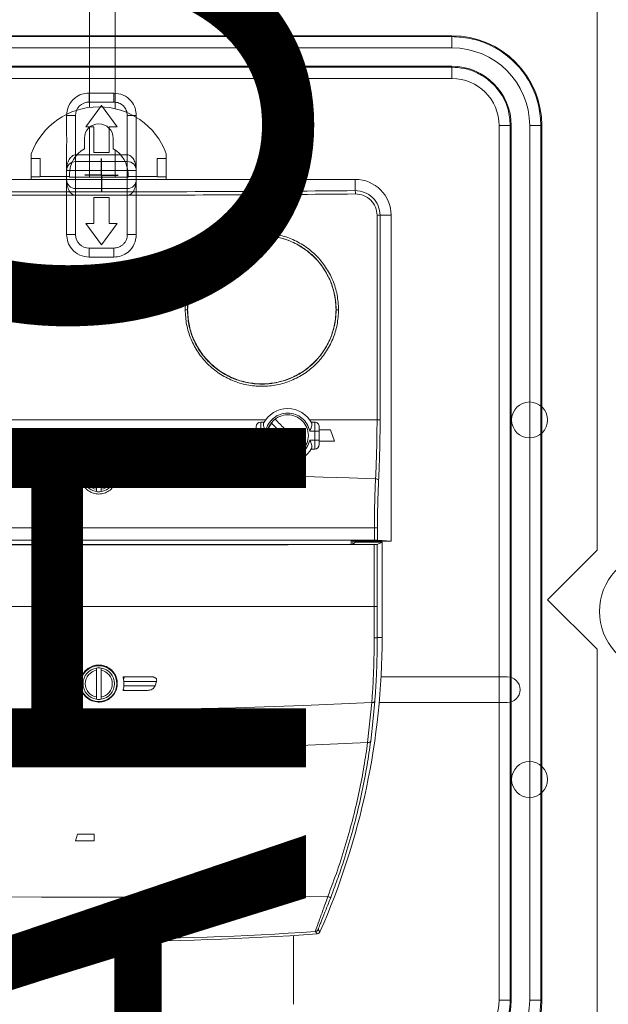
# Model space of a CAD drawing. Units: millimetres. Extents: x 1051 to 3514, y 983 to 5107.
# Drawn here: x 2541 to 2914, y 2548 to 3174 of the extents above; entities that cross this region are included whole.
import ezdxf

# ---------------------------------------------------------------- set-up
doc = ezdxf.new("R2010")
doc.units = ezdxf.units.MM
doc.header["$LTSCALE"] = 20
doc.layers.add('COTES', color=2, linetype='Continuous')
doc.layers.add('FORMAT', color=7, linetype='Continuous')
doc.styles.get("Standard").update_dxf_attribs({"font": 'arial.ttf'})

# ---------------------------------------------------------------- blocks, each defined once
blk = doc.blocks.new('SW_CENTERMARKSYMBOL_26')
at = {"layer": 'FORMAT', "color": 0}
for p, q in [((0, 7.14), (0, 10.57)), ((0, 0), (0, 7.14)), ((-7.14, 0), (-10.57, 0)), ((0, 0), (-7.14, 0)), ((0, 0), (0, -7.14)), ((0, 0), (7.14, 0)), ((7.14, 0), (10.57, 0)), ((0, -7.14), (0, -10.57))]:
    blk.add_line(p, q, dxfattribs=at)

msp = doc.modelspace()

# ---------------------------------------------------------------- linework, layer by layer
at = {"color": 4, "linetype": 'Continuous', "lineweight": 15}
for p, q in [((2584.77, 3476.25), (2584.77, 3117.8)), ((2601.19, 3116.98), (2601.19, 3476.25)), ((2907.27, 2836.25), (2907.27, 3473.39)), ((2584.77, 3105.1), (2584.77, 3073.56)), ((2581.61, 3091.5), (2581.61, 3098.19)), ((2599.89, 3098.19), (2599.89, 3091.5)), ((2547.89, 3088.38), (2547.89, 3085.24)), ((2601.19, 3073.56), (2601.19, 3090.69)), ((2633.61, 3085.24), (2633.61, 3088.38)), ((2553.61, 3085.24), (2547.89, 3085.24)), ((2547.89, 3073.62), (2547.89, 3085.24)), ((2553.61, 3073.62), (2553.61, 3085.24)), ((2633.61, 3085.24), (2627.89, 3085.24)), ((2627.89, 3085.24), (2627.89, 3073.62)), ((2633.61, 3073.62), (2633.61, 3085.24)), ((2553.61, 3073.62), (2547.89, 3073.62)), ((2547.89, 3072.06), (2547.89, 3073.62)), ((2572.18, 3073.81), (2553.61, 3073.81)), ((2572.18, 3073.81), (2572.18, 3075.33)), ((2572.18, 3073.56), (2572.18, 3073.81)), ((2609.32, 3073.56), (2572.18, 3073.56)), ((2609.32, 3075.33), (2609.32, 3073.81)), ((2609.32, 3073.81), (2609.32, 3073.56)), ((2627.89, 3073.81), (2609.32, 3073.81)), ((2633.61, 3073.62), (2627.89, 3073.62)), ((2633.61, 3072.06), (2633.61, 3073.62)), ((2547.89, 3072.06), (2427.89, 3072.06)), ((2427.89, 3072.06), (2753.61, 3072.06)), ((2547.89, 3072.06), (2633.61, 3072.06)), ((2753.61, 3072.06), (2633.61, 3072.06)), ((2753.61, 3064.9), (2753.61, 3072.06)), ((2767.5, 2919.14), (2767.5, 3049.2)), ((2767.5, 3049.2), (2769.44, 3049.2)), ((2769.44, 2919.14), (2769.44, 3049.2)), ((2769.44, 3049.2), (2776.46, 3049.2)), ((2776.46, 2842.06), (2776.46, 3049.2)), ((2696.78, 2919.14), (2414, 2919.14)), ((2693.61, 2917.77), (2695.9, 2917.77)), ((2693.61, 2912.06), (2693.61, 2917.77)), ((2767.5, 2919.14), (2724.72, 2919.14)), ((2725.59, 2917.77), (2727.89, 2917.77)), ((2727.89, 2917.77), (2727.89, 2912.06)), ((2672.78, 2912.77), (2670.16, 2905.63)), ((2690.75, 2912.77), (2672.78, 2912.77)), ((2690.75, 2912.06), (2690.75, 2912.77)), ((2693.61, 2912.06), (2690.75, 2912.06)), ((2690.75, 2906.34), (2690.75, 2912.06)), ((2693.61, 2906.34), (2693.61, 2912.06)), ((2696.75, 2912.06), (2693.61, 2912.06)), ((2727.89, 2912.06), (2724.75, 2912.06)), ((2727.89, 2912.06), (2727.89, 2906.34)), ((2730.75, 2912.06), (2727.89, 2912.06)), ((2730.75, 2912.77), (2737.96, 2912.77)), ((2730.75, 2912.77), (2730.75, 2912.06)), ((2730.75, 2912.06), (2730.75, 2906.34)), ((2740.55, 2905.63), (2737.96, 2912.77)), ((2670.16, 2905.63), (2690.75, 2905.63)), ((2690.75, 2906.34), (2693.61, 2906.34)), ((2690.75, 2905.63), (2690.75, 2906.34)), ((2693.61, 2906.34), (2696.75, 2906.34)), ((2693.61, 2900.63), (2693.61, 2906.34)), ((2724.75, 2906.34), (2727.89, 2906.34)), ((2727.89, 2906.34), (2727.89, 2900.63)), ((2727.89, 2906.34), (2730.75, 2906.34)), ((2730.75, 2906.34), (2730.75, 2905.63)), ((2730.75, 2905.63), (2740.55, 2905.63)), ((2695.9, 2900.63), (2693.61, 2900.63)), ((2727.89, 2900.63), (2725.59, 2900.63)), ((2589.32, 2891.94), (2589.32, 2893.39)), ((2589.32, 2891.94), (2589.32, 2875.04)), ((2592.18, 2893.39), (2592.18, 2891.94)), ((2592.18, 2875.04), (2592.18, 2891.94)), ((2580.15, 2887.77), (2553.56, 2887.77)), ((2580.18, 2887.77), (2580.18, 2879.2)), ((2601.32, 2879.2), (2601.32, 2887.77)), ((2627.93, 2887.77), (2601.34, 2887.77)), ((2548.63, 2884.71), (2547.74, 2882.06)), ((2573.89, 2882.06), (2547.74, 2882.06)), ((2548.71, 2884.92), (2548.63, 2884.71)), ((2548.71, 2884.92), (2573.89, 2884.92)), ((2550.5, 2879.2), (2574.89, 2879.2)), ((2573.89, 2882.06), (2573.89, 2884.92)), ((2573.98, 2879.92), (2574.8, 2879.92)), ((2574.01, 2879.8), (2574.17, 2879.11)), ((2606.61, 2879.2), (2630.99, 2879.2)), ((2607.61, 2884.92), (2632.79, 2884.92)), ((2607.61, 2884.92), (2607.61, 2882.06)), ((2633.75, 2882.06), (2607.61, 2882.06)), ((2632.86, 2884.71), (2632.79, 2884.92)), ((2633.75, 2882.06), (2632.86, 2884.71)), ((2589.32, 2873.59), (2589.32, 2875.04)), ((2592.18, 2875.04), (2592.18, 2873.59)), ((2415.64, 2850.63), (2765.85, 2850.63)), ((2765.85, 2850.63), (2765.85, 2842.74)), ((2767.79, 2842.72), (2767.79, 2850.63)), ((2751.01, 2842.64), (2752.18, 2842.06)), ((2751.01, 2839.97), (2751.01, 2842.64)), ((2752.18, 2842.06), (2776.46, 2842.06)), ((2752.18, 2840.06), (2752.18, 2842.06)), ((2770.75, 2841.49), (2756.44, 2841.49)), ((2767.58, 2839.9), (2770.75, 2841.49)), ((2767.79, 2842.72), (2776.46, 2842.06)), ((2770.75, 2780.92), (2770.75, 2841.49)), ((2753.58, 2841.46), (2752.09, 2839.97)), ((2765.63, 2839.88), (2765.63, 2800.63)), ((2767.58, 2839.9), (2767.58, 2800.63)), ((2875.84, 2804.82), (2907.27, 2836.25)), ((2907.27, 2773.39), (2875.84, 2804.82)), ((2765.63, 2800.63), (2415.87, 2800.63)), ((2765.63, 2800.63), (2765.66, 2780.51)), ((2767.58, 2800.63), (2765.63, 2800.63)), ((2767.61, 2780.92), (2767.58, 2800.63)), ((2767.61, 2780.92), (2770.75, 2780.92)), ((2907.27, 2136.25), (2907.27, 2773.39)), ((2589.32, 2759.94), (2589.32, 2761.39)), ((2592.18, 2761.39), (2592.18, 2759.94)), ((2575.33, 2755.77), (2556.61, 2755.77)), ((2574.89, 2755.79), (2574.79, 2755.38)), ((2579.68, 2755.06), (2579.81, 2755.06)), ((2589.32, 2759.94), (2589.32, 2743.04)), ((2592.18, 2743.04), (2592.18, 2759.94)), ((2601.69, 2755.06), (2601.81, 2755.06)), ((2624.89, 2755.77), (2606.16, 2755.77)), ((2606.84, 2754.8), (2606.59, 2755.85)), ((2850.12, 2755.89), (2770.07, 2755.89)), ((2554.05, 2752.92), (2555, 2750.06)), ((2574.81, 2752.92), (2554.05, 2752.92)), ((2574.81, 2750.06), (2555, 2750.06)), ((2574.72, 2747.88), (2574.91, 2747.11)), ((2574.81, 2750.06), (2574.81, 2752.92)), ((2579.81, 2747.92), (2579.68, 2747.92)), ((2601.81, 2747.92), (2601.69, 2747.92)), ((2606.59, 2747.15), (2606.75, 2747.76)), ((2627.44, 2752.92), (2606.68, 2752.92)), ((2606.68, 2750.06), (2606.68, 2752.92)), ((2626.5, 2750.06), (2606.68, 2750.06)), ((2626.5, 2750.06), (2627.44, 2752.92)), ((2559.78, 2747.2), (2575.33, 2747.2)), ((2589.32, 2741.59), (2589.32, 2743.04)), ((2592.18, 2743.04), (2592.18, 2741.59)), ((2606.16, 2747.2), (2621.72, 2747.2)), ((2764.18, 2739.43), (2761.53, 2714.08)), ((2764.96, 2729.27), (2766.12, 2740.47)), ((2768.89, 2739.47), (2850.12, 2739.47)), ((2763.47, 2715), (2764.96, 2729.27)), ((2594.39, 2723.49), (2593.3, 2719.23)), ((2605.13, 2723.49), (2594.39, 2723.49)), ((2605.13, 2719.23), (2605.13, 2723.49)), ((2593.3, 2719.23), (2605.13, 2719.23)), ((2576.06, 2651.63), (2577.15, 2655.89)), ((2587.89, 2655.89), (2577.15, 2655.89)), ((2587.89, 2651.63), (2587.89, 2655.89)), ((2576.06, 2651.63), (2587.89, 2651.63)), ((2738.11, 2615.58), (2740.13, 2621.18)), ((2714.41, 2547.68), (2714.41, 2591.46)), ((2728.36, 2594.15), (2728.32, 2593.98)), ((2728.32, 2593.98), (2729.4, 2592.45)), ((2728.39, 2594.08), (2729.06, 2594.16)), ((2731.21, 2593.72), (2730.14, 2595.25))]:
    msp.add_line(p, q, dxfattribs=at)
at = {"color": 7, "linetype": 'Continuous', "lineweight": 15}
for p, q in [((2369.89, 3163.36), (2815.03, 3163.36)), ((2369.89, 3162.78), (2815.03, 3162.78)), ((2815.03, 3163.36), (2815.03, 3162.78)), ((2369.89, 3155.64), (2815.03, 3155.64)), ((2369.89, 3143.93), (2815.03, 3143.93)), ((2815.03, 3143.36), (2369.89, 3143.36)), ((2369.89, 3136.22), (2815.03, 3136.22)), ((2600.32, 3126.93), (2584.6, 3126.93)), ((2592.46, 3119.07), (2582.46, 3105.5)), ((2600.32, 3121.22), (2584.6, 3121.22)), ((2602.46, 3105.5), (2592.46, 3119.07)), ((2570.32, 3112.64), (2570.32, 3100.16)), ((2576.03, 3112.64), (2570.32, 3112.64)), ((2576.03, 3087.64), (2576.03, 3112.64)), ((2608.89, 3087.64), (2608.89, 3112.64)), ((2614.6, 3100.16), (2614.6, 3112.64)), ((2582.46, 3105.5), (2587.6, 3105.5)), ((2587.6, 3105.5), (2587.6, 3089.07)), ((2597.32, 3105.5), (2602.46, 3105.5)), ((2597.32, 3089.07), (2597.32, 3105.5)), ((2845.03, 3106.22), (2845.03, 2550.22)), ((2852.17, 2550.22), (2852.17, 3106.22)), ((2852.74, 3106.22), (2852.74, 2550.22)), ((2864.46, 3106.22), (2864.46, 2550.22)), ((2871.6, 3106.22), (2871.6, 2550.22)), ((2872.17, 3106.22), (2871.6, 3106.22)), ((2872.17, 3106.22), (2872.17, 2550.22)), ((2570.32, 3093.7), (2570.32, 3077.64)), ((2614.6, 3077.64), (2614.6, 3093.7)), ((2576.03, 3087.64), (2608.89, 3087.64)), ((2576.03, 3087.64), (2576.03, 3083.36)), ((2587.6, 3089.07), (2597.32, 3089.07)), ((2608.89, 3087.64), (2608.89, 3083.36)), ((2608.89, 3083.36), (2576.03, 3083.36)), ((2570.32, 3077.64), (2570.32, 3071.93)), ((2608.89, 3077.64), (2576.03, 3077.64)), ((2576.03, 3071.93), (2576.03, 3077.64)), ((2608.89, 3071.93), (2608.89, 3077.64)), ((2614.6, 3071.93), (2614.6, 3077.64)), ((2570.32, 3071.93), (2570.32, 3036.93)), ((2576.03, 3071.93), (2608.89, 3071.93)), ((2614.6, 3036.93), (2614.6, 3071.93)), ((2576.03, 3066.22), (2608.89, 3066.22)), ((2576.03, 3066.22), (2576.03, 3061.93)), ((2608.89, 3061.93), (2576.03, 3061.93)), ((2576.03, 3036.93), (2576.03, 3061.93)), ((2608.89, 3066.22), (2608.89, 3061.93)), ((2608.89, 3036.93), (2608.89, 3061.93)), ((2587.6, 3060.5), (2587.6, 3044.07)), ((2597.32, 3060.5), (2587.6, 3060.5)), ((2597.32, 3044.07), (2597.32, 3060.5)), ((2587.6, 3044.07), (2582.46, 3044.07)), ((2582.46, 3044.07), (2592.46, 3030.5)), ((2592.46, 3030.5), (2602.46, 3044.07)), ((2602.46, 3044.07), (2597.32, 3044.07)), ((2570.32, 3036.93), (2576.03, 3036.93)), ((2608.89, 3036.93), (2614.6, 3036.93)), ((2584.6, 3028.36), (2600.32, 3028.36)), ((2584.6, 3022.64), (2600.32, 3022.64)), ((2872.17, 2550.22), (2871.6, 2550.22))]:
    msp.add_line(p, q, dxfattribs=at)
at = {"color": 4, "linetype": 'Continuous', "lineweight": 15, "flags": 128}
for points in [[(2607.6, 2886.62), (2607.59, 2886.7), (2607.33, 2887.85)], [(2414.92, 2881.77), (2431.6, 2882.33), (2448.29, 2882.84), (2465, 2883.29), (2481.71, 2883.69), (2498.43, 2884.03), (2515.16, 2884.31), (2531.9, 2884.54), (2548.63, 2884.71)], [(2632.86, 2884.71), (2649.6, 2884.54), (2666.33, 2884.31), (2683.06, 2884.03), (2699.78, 2883.69), (2716.5, 2883.29), (2733.2, 2882.84), (2749.9, 2882.33), (2766.58, 2881.77)], [(2764.18, 2739.43), (2720.89, 2737.53), (2677.55, 2736.17), (2634.16, 2735.35), (2590.75, 2735.08), (2547.34, 2735.35), (2503.95, 2736.17), (2460.6, 2737.53), (2417.32, 2739.43)], [(2761.53, 2714.08), (2718.9, 2712.23), (2676.22, 2710.91), (2633.49, 2710.12), (2590.75, 2709.86), (2548, 2710.12), (2505.28, 2710.91), (2462.59, 2712.23), (2419.97, 2714.08)], [(2761.53, 2714.08), (2761.89, 2714.08), (2762.24, 2714.12), (2762.56, 2714.2), (2762.85, 2714.31), (2763.08, 2714.45), (2763.27, 2714.61), (2763.4, 2714.8), (2763.47, 2715)], [(2736.27, 2616.21), (2699.93, 2616.05), (2663.56, 2615.94), (2627.16, 2615.87), (2590.75, 2615.85), (2554.34, 2615.87), (2517.94, 2615.94), (2481.57, 2616.05), (2445.23, 2616.21)]]:
    msp.add_lwpolyline(points, dxfattribs=at)
at = {"color": 4, "linetype": 'Continuous', "lineweight": 15}
for centre in [(2864.41, 2919.11), (2590.75, 2751.49), (2864.41, 2690.54)]:
    msp.add_circle(centre, 11.43, dxfattribs=at)
at = {"color": 7, "linetype": 'Continuous', "lineweight": 15}
for centre, radius, start, end in [((2815.03, 3106.22), 57.14, 0, 90), ((2815.03, 3106.22), 49.43, 0, 90), ((2815.03, 3106.22), 37.71, 0, 90), ((2815.03, 3106.22), 30, 0, 90), ((2584.6, 3112.64), 8.57, 90, 180), ((2576.03, 3077.64), 5.71, 90, 180), ((2608.89, 3077.64), 5.71, 0, 90), ((2576.03, 3071.93), 5.71, 180, 270), ((2608.89, 3071.93), 5.71, 270, 0), ((2584.6, 3036.93), 8.57, 180, 270), ((2947.4, 2797.46), 38.51, 97.33619, 262.66381), ((2815.03, 2550.22), 30, 270, 0), ((2815.03, 2550.22), 37.71, 270, 0), ((2815.03, 2550.22), 49.43, 270, 0), ((2815.03, 2550.22), 57.14, 270, 0)]:
    msp.add_arc(centre, radius, start, end, dxfattribs=at)
at = {"color": 4, "linetype": 'Continuous', "lineweight": 15}
for centre, radius, start, end in [((2590.75, 3072.48), 45.71, 20.36413, 159.63587), ((2590.75, 3098.19), 9.14, 360, 180), ((2590.75, 3075.33), 18.57, 119.49237, 180), ((2590.75, 3075.33), 18.57, 360, 60.50763), ((2753.61, 3049.2), 22.86, 0, 90), ((2710.75, 2909.2), 17.14, 27.08693, 152.91307), ((2693.61, 2914.92), 2.86, 90, 180), ((2710.75, 2909.2), 12.86, 142.66226, 307.33774), ((2727.89, 2914.92), 2.86, 359.99999, 90), ((2693.61, 2903.49), 2.86, 179.99999, 270), ((2710.75, 2909.2), 17.14, 207.08693, 332.91307), ((2727.89, 2903.49), 2.86, 270, 0), ((2590.75, 2883.49), 10, 98.21321, 261.78679), ((2590.75, 2883.49), 8.57, 99.59407, 260.40593), ((2590.75, 2883.49), 10, 81.78679, 98.21321), ((2590.75, 2883.49), 10, 278.21321, 81.78679), ((2590.75, 2883.49), 8.57, 279.59407, 80.40593), ((2590.75, 2883.49), 10, 261.78679, 278.21321), ((2307.89, 2780.92), 462.86, 336.1443, 0), ((2590.75, 2751.49), 10, 98.21321, 261.78679), ((2590.75, 2751.49), 10, 81.78679, 98.21321), ((2590.75, 2751.49), 10, 278.21321, 81.78679), ((2590.75, 2751.49), 11.5, 161.91516, 198.08484), ((2590.75, 2751.49), 8.57, 99.59407, 260.40593), ((2590.75, 2751.49), 8.57, 279.59407, 80.40593), ((2590.75, 2751.49), 11.5, 341.91516, 18.08484), ((2850.12, 2747.68), 8.21, 270, 90), ((2590.75, 2751.49), 10, 261.78679, 278.21321), ((2590.75, 4573.97), 1986.37, 265.99755, 274.00245), ((2590.75, 4573.97), 1984.77, 266.02538, 273.97462)]:
    msp.add_arc(centre, radius, start, end, dxfattribs=at)
for centre, major_axis, start_param, end_param in [((2590.75, 2825.49), (1984.76, 0), 1.482456, 1.659136), ((2593.89, 2826.54), (1852.4, 0), 1.485878, 1.659127), ((2756.44, 2841.46), (2.86, 0), 1.570796, 3.132866), ((2765.67, 2842.72), (2.14, 0), 0.113446, 1.482456), ((2590.75, 2857.14), (1984.77, 0), 4.624166, 4.800612), ((2590.75, 2857.14), (1973.34, 0), 4.630536, 4.794242), ((2765.44, 2839.9), (2.14, 0), 4.800612, 6.265732)]:
    msp.add_ellipse(centre, major_axis=major_axis, ratio=0.008727, start_param=start_param, end_param=end_param, dxfattribs=at)
at = {"color": 7, "linetype": 'Continuous', "lineweight": 15}
for points, knots in [([(2815.03, 3162.78), (2815.03, 3162.63), (2815.03, 3162.3), (2815.03, 3160.37), (2815.03, 3158.01), (2815.03, 3156.41), (2815.03, 3155.64)], [0, 0, 0, 0, 0.270702, 0.562323, 0.789303, 1, 1, 1, 1]), ([(2815.03, 3162.78), (2818.91, 3162.55), (2826.92, 3162.07), (2838.7, 3158.08), (2849.75, 3151.51), (2859.31, 3142.26), (2866.42, 3131.02), (2870.81, 3118.7), (2871.34, 3110.29), (2871.6, 3106.22)], [0, 0, 0, 0, 0.131016, 0.270528, 0.415793, 0.56327, 0.715888, 0.86254, 1, 1, 1, 1]), ([(2815.03, 3143.36), (2815.03, 3143.37), (2815.03, 3143.39), (2815.03, 3143.54), (2815.03, 3143.74), (2815.03, 3143.87), (2815.03, 3143.93)], [0, 0, 0, 0, 0.270272, 0.562385, 0.789714, 1, 1, 1, 1]), ([(2815.03, 3143.36), (2815.03, 3143.23), (2815.03, 3142.97), (2815.03, 3141.04), (2815.03, 3138.64), (2815.03, 3137), (2815.03, 3136.22)], [0, 0, 0, 0, 0.270258, 0.56243, 0.789739, 1, 1, 1, 1]), ([(2852.17, 3106.22), (2851.89, 3109.65), (2851.32, 3116.78), (2846.55, 3126.87), (2839.51, 3134.79), (2831.31, 3139.96), (2823.23, 3142.84), (2817.7, 3143.19), (2815.03, 3143.36)], [0, 0, 0, 0, 0.1766, 0.36671, 0.562877, 0.715632, 0.862416, 1, 1, 1, 1]), ([(2570.32, 3112.64), (2570.57, 3114.67), (2571.09, 3118.88), (2574.96, 3123.67), (2579.76, 3126.46), (2583.03, 3126.78), (2584.6, 3126.93)], [0, 0, 0, 0, 0.270266, 0.562428, 0.789738, 1, 1, 1, 1]), ([(2584.6, 3121.22), (2584.6, 3122.03), (2584.6, 3123.71), (2584.6, 3125.63), (2584.6, 3126.74), (2584.6, 3126.87), (2584.6, 3126.93)], [0, 0, 0, 0, 0.270253, 0.562423, 0.789737, 1, 1, 1, 1]), ([(2600.32, 3121.22), (2600.32, 3122.03), (2600.32, 3123.71), (2600.32, 3125.63), (2600.32, 3126.74), (2600.32, 3126.87), (2600.32, 3126.93)], [0, 0, 0, 0, 0.270253, 0.562423, 0.789737, 1, 1, 1, 1]), ([(2600.32, 3126.93), (2602.34, 3126.68), (2606.55, 3126.15), (2611.34, 3122.29), (2614.13, 3117.48), (2614.45, 3114.22), (2614.6, 3112.64)], [0, 0, 0, 0, 0.2702604, 0.5624285, 0.7897311, 1, 1, 1, 1]), ([(2608.89, 3112.64), (2608.76, 3113.77), (2608.5, 3116.01), (2606.52, 3118.85), (2603.69, 3120.83), (2601.44, 3121.09), (2600.32, 3121.22)], [0, 0, 0, 0, 0.2499979, 0.4999994, 0.7500017, 1, 1, 1, 1]), ([(2608.89, 3112.64), (2609.7, 3112.64), (2611.38, 3112.64), (2613.3, 3112.64), (2614.41, 3112.64), (2614.54, 3112.64), (2614.6, 3112.64)], [0, 0, 0, 0, 0.270261, 0.562429, 0.789736, 1, 1, 1, 1]), ([(2852.17, 3106.22), (2852.05, 3106.22), (2851.79, 3106.22), (2849.85, 3106.22), (2847.45, 3106.22), (2845.82, 3106.22), (2845.03, 3106.22)], [0, 0, 0, 0, 0.2702607, 0.56243, 0.7897363, 1, 1, 1, 1]), ([(2852.17, 3106.22), (2852.18, 3106.22), (2852.2, 3106.22), (2852.36, 3106.22), (2852.55, 3106.22), (2852.68, 3106.22), (2852.74, 3106.22)], [0, 0, 0, 0, 0.270256, 0.562436, 0.78973, 1, 1, 1, 1]), ([(2871.6, 3106.22), (2871.44, 3106.22), (2871.12, 3106.22), (2869.19, 3106.22), (2866.83, 3106.22), (2865.23, 3106.22), (2864.46, 3106.22)], [0, 0, 0, 0, 0.2707, 0.562317, 0.789299, 1, 1, 1, 1]), ([(2570.32, 3100.16), (2570.34, 3099.68), (2570.37, 3098.71), (2570.46, 3096.98), (2570.38, 3095.2), (2570.34, 3094.21), (2570.32, 3093.7)], [0, 0, 0, 0, 0.247004, 0.493894, 0.739637, 1, 1, 1, 1]), ([(2614.6, 3093.7), (2614.58, 3094.18), (2614.54, 3095.15), (2614.46, 3096.88), (2614.54, 3098.66), (2614.58, 3099.65), (2614.6, 3100.16)], [0, 0, 0, 0, 0.247004, 0.493894, 0.739637, 1, 1, 1, 1]), ([(2570.32, 3077.64), (2570.39, 3078.93), (2570.54, 3081.35), (2571.58, 3084.17), (2572.78, 3085.94), (2573.76, 3086.89), (2574.85, 3087.52), (2575.65, 3087.6), (2576.03, 3087.64)], [0, 0, 0, 0, 0.318999, 0.602521, 0.725474, 0.827658, 0.918676, 1, 1, 1, 1]), ([(2608.89, 3087.64), (2609.27, 3087.6), (2610.07, 3087.52), (2611.15, 3086.89), (2612.14, 3085.94), (2613.34, 3084.17), (2614.37, 3081.35), (2614.52, 3078.93), (2614.6, 3077.64)], [0, 0, 0, 0, 0.0813194, 0.1723411, 0.2745215, 0.3974788, 0.6810002, 1, 1, 1, 1]), ([(2576.03, 3077.64), (2576.03, 3078.45), (2576.03, 3080.14), (2576.03, 3082.06), (2576.03, 3083.17), (2576.03, 3083.3), (2576.03, 3083.36)], [0, 0, 0, 0, 0.270268, 0.562435, 0.789736, 1, 1, 1, 1]), ([(2608.89, 3077.64), (2608.89, 3078.45), (2608.89, 3080.14), (2608.89, 3082.06), (2608.89, 3083.17), (2608.89, 3083.3), (2608.89, 3083.36)], [0, 0, 0, 0, 0.270268, 0.562435, 0.789736, 1, 1, 1, 1]), ([(2576.03, 3077.64), (2575.22, 3077.64), (2573.54, 3077.64), (2571.62, 3077.64), (2570.5, 3077.64), (2570.38, 3077.64), (2570.32, 3077.64)], [0, 0, 0, 0, 0.270261, 0.562429, 0.789736, 1, 1, 1, 1]), ([(2614.6, 3077.64), (2614.5, 3077.64), (2614.29, 3077.64), (2612.75, 3077.64), (2610.82, 3077.64), (2609.52, 3077.64), (2608.89, 3077.64)], [0, 0, 0, 0, 0.2702609, 0.5624296, 0.7897364, 1, 1, 1, 1]), ([(2570.32, 3071.93), (2570.42, 3071.93), (2570.63, 3071.93), (2572.17, 3071.93), (2574.09, 3071.93), (2575.4, 3071.93), (2576.03, 3071.93)], [0, 0, 0, 0, 0.270261, 0.56243, 0.789737, 1, 1, 1, 1]), ([(2576.03, 3061.93), (2575.65, 3061.97), (2574.85, 3062.06), (2573.76, 3062.69), (2572.78, 3063.63), (2571.58, 3065.4), (2570.54, 3068.22), (2570.39, 3070.65), (2570.32, 3071.93)], [0, 0, 0, 0, 0.08132, 0.17234, 0.27452, 0.397478, 0.68101, 1, 1, 1, 1]), ([(2576.03, 3066.22), (2576.03, 3066.32), (2576.03, 3066.53), (2576.03, 3068.07), (2576.03, 3069.99), (2576.03, 3071.3), (2576.03, 3071.93)], [0, 0, 0, 0, 0.270259, 0.562428, 0.789729, 1, 1, 1, 1]), ([(2608.89, 3066.22), (2608.89, 3066.32), (2608.89, 3066.53), (2608.89, 3068.07), (2608.89, 3069.99), (2608.89, 3071.3), (2608.89, 3071.93)], [0, 0, 0, 0, 0.270259, 0.562428, 0.789729, 1, 1, 1, 1]), ([(2608.89, 3071.93), (2609.7, 3071.93), (2611.38, 3071.93), (2613.3, 3071.93), (2614.41, 3071.93), (2614.54, 3071.93), (2614.6, 3071.93)], [0, 0, 0, 0, 0.270261, 0.562429, 0.789736, 1, 1, 1, 1]), ([(2614.6, 3071.93), (2614.52, 3070.65), (2614.37, 3068.22), (2613.34, 3065.4), (2612.14, 3063.63), (2611.15, 3062.69), (2610.07, 3062.06), (2609.27, 3061.97), (2608.89, 3061.93)], [0, 0, 0, 0, 0.31899, 0.602522, 0.725476, 0.82766, 0.91868, 1, 1, 1, 1]), ([(2584.6, 3022.64), (2582.58, 3022.9), (2578.36, 3023.42), (2573.57, 3027.28), (2570.78, 3032.09), (2570.47, 3035.36), (2570.32, 3036.93)], [0, 0, 0, 0, 0.270261, 0.562429, 0.789738, 1, 1, 1, 1]), ([(2600.32, 3028.36), (2601.38, 3028.47), (2603.04, 3028.65), (2605.04, 3029.71), (2606.42, 3030.82), (2607.53, 3032.19), (2608.6, 3034.19), (2608.77, 3035.85), (2608.89, 3036.93)], [0, 0, 0, 0, 0.237226, 0.368665, 0.500017, 0.63052, 0.760789, 1, 1, 1, 1]), ([(2614.6, 3036.93), (2614.35, 3034.91), (2613.83, 3030.69), (2609.96, 3025.9), (2605.16, 3023.11), (2601.89, 3022.8), (2600.32, 3022.64)], [0, 0, 0, 0, 0.270259, 0.562429, 0.789736, 1, 1, 1, 1]), ([(2584.6, 3022.64), (2584.6, 3022.75), (2584.6, 3022.96), (2584.6, 3024.5), (2584.6, 3026.42), (2584.6, 3027.73), (2584.6, 3028.36)], [0, 0, 0, 0, 0.270264, 0.562439, 0.789744, 1, 1, 1, 1]), ([(2600.32, 3028.36), (2600.32, 3027.55), (2600.32, 3025.86), (2600.32, 3023.95), (2600.32, 3022.83), (2600.32, 3022.71), (2600.32, 3022.64)], [0, 0, 0, 0, 0.270253, 0.562423, 0.789737, 1, 1, 1, 1]), ([(2815.03, 2513.07), (2818.47, 2513.35), (2825.6, 2513.93), (2835.68, 2518.69), (2843.6, 2525.74), (2848.77, 2533.93), (2851.66, 2542.02), (2852.01, 2547.54), (2852.17, 2550.22)], [0, 0, 0, 0, 0.176602, 0.366711, 0.562877, 0.715633, 0.862418, 1, 1, 1, 1]), ([(2871.6, 2550.22), (2871.36, 2546.34), (2870.88, 2538.33), (2866.9, 2526.55), (2860.32, 2515.49), (2851.08, 2505.94), (2839.83, 2498.83), (2827.51, 2494.44), (2819.1, 2493.91), (2815.03, 2493.65)], [0, 0, 0, 0, 0.131016, 0.270527, 0.415792, 0.563269, 0.715887, 0.862539, 1, 1, 1, 1]), ([(2852.17, 2550.22), (2852.05, 2550.22), (2851.79, 2550.22), (2849.85, 2550.22), (2847.45, 2550.22), (2845.82, 2550.22), (2845.03, 2550.22)], [0, 0, 0, 0, 0.2702607, 0.56243, 0.7897363, 1, 1, 1, 1]), ([(2852.17, 2550.22), (2852.18, 2550.22), (2852.2, 2550.22), (2852.36, 2550.22), (2852.55, 2550.22), (2852.68, 2550.22), (2852.74, 2550.22)], [0, 0, 0, 0, 0.270256, 0.562436, 0.78973, 1, 1, 1, 1]), ([(2871.6, 2550.22), (2871.44, 2550.22), (2871.12, 2550.22), (2869.19, 2550.22), (2866.83, 2550.22), (2865.23, 2550.22), (2864.46, 2550.22)], [0, 0, 0, 0, 0.2707, 0.562317, 0.789299, 1, 1, 1, 1])]:
    msp.add_open_spline(points, degree=3, knots=knots, dxfattribs=at)
at = {"color": 4, "linetype": 'Continuous', "lineweight": 15}
for points, knots in [([(2427.72, 3062.77), (2454.85, 3062.55), (2509.13, 3062.12), (2590.75, 3061.95), (2672.37, 3062.12), (2726.64, 3062.55), (2753.78, 3062.77)], [0, 0, 0, 0, 0.250003, 0.5, 0.749997, 1, 1, 1, 1]), ([(2753.61, 3064.9), (2726.5, 3064.68), (2672.28, 3064.25), (2590.75, 3064.08), (2509.22, 3064.25), (2455, 3064.68), (2427.89, 3064.9)], [0, 0, 0, 0, 0.25, 0.5, 0.75, 1, 1, 1, 1]), ([(2753.61, 3064.9), (2753.63, 3064.85), (2753.67, 3064.73), (2753.73, 3064.23), (2753.77, 3063.54), (2753.78, 3063.02), (2753.78, 3062.77)], [0, 0, 0, 0, 0.241503, 0.500012, 0.758498, 1, 1, 1, 1]), ([(2769.44, 3049.2), (2769.2, 3051.27), (2768.72, 3055.41), (2765.05, 3060.62), (2759.81, 3064.24), (2755.67, 3064.68), (2753.61, 3064.9)], [0, 0, 0, 0, 0.249906, 0.499918, 0.749992, 1, 1, 1, 1]), ([(2753.78, 3062.77), (2755.57, 3062.58), (2759.15, 3062.21), (2763.69, 3059.08), (2766.88, 3054.58), (2767.29, 3050.99), (2767.5, 3049.2)], [0, 0, 0, 0, 0.25008, 0.500207, 0.750196, 1, 1, 1, 1]), ([(2743.07, 2989.2), (2742.89, 2992.39), (2742.53, 2998.78), (2739.63, 3007.98), (2735.12, 3016.45), (2729.01, 3023.88), (2721.58, 3029.96), (2713.11, 3034.49), (2703.92, 3037.27), (2694.36, 3038.21), (2684.8, 3037.27), (2675.6, 3034.49), (2667.12, 3029.96), (2659.68, 3023.87), (2653.57, 3016.44), (2649.07, 3007.96), (2646.17, 2998.77), (2645.81, 2992.39), (2645.63, 2989.2)], [0, 0, 0, 0, 0.062512, 0.125025, 0.187537, 0.250049, 0.31256, 0.375073, 0.437585, 0.500098, 0.56261, 0.625122, 0.687633, 0.750138, 0.812627, 0.875099, 0.937556, 1, 1, 1, 1]), ([(2647.02, 2989.2), (2647.21, 2992.42), (2647.58, 2998.78), (2650.52, 3007.8), (2654.9, 3015.87), (2660.75, 3022.93), (2667.86, 3028.77), (2676, 3033.11), (2684.9, 3035.84), (2692.56, 3036.62), (2698.83, 3036.33), (2703.05, 3035.71), (2707.65, 3034.62), (2711.93, 3033.15), (2716.03, 3031.22), (2719.3, 3029.35), (2722.28, 3027.34), (2725.08, 3025.11), (2728.46, 3021.97), (2732.03, 3017.88), (2735.43, 3012.69), (2738.12, 3007.21), (2740.06, 3001.42), (2741.31, 2995.33), (2741.46, 2991.23), (2741.54, 2989.2)], [0, 0, 0, 0, 0.064958, 0.128233, 0.189827, 0.249739, 0.312276, 0.374682, 0.435078, 0.499627, 0.5292, 0.562175, 0.585744, 0.624721, 0.653649, 0.677371, 0.700818, 0.726355, 0.749842, 0.794098, 0.835788, 0.874915, 0.917316, 0.95901, 1, 1, 1, 1]), ([(2647.17, 2989.2), (2647.35, 2992.29), (2647.7, 2998.46), (2650.5, 3007.36), (2654.86, 3015.57), (2660.77, 3022.76), (2667.96, 3028.66), (2676.16, 3033.04), (2685.06, 3035.74), (2694.32, 3036.66), (2703.58, 3035.74), (2712.48, 3033.04), (2720.68, 3028.66), (2727.87, 3022.76), (2733.78, 3015.57), (2738.14, 3007.36), (2740.94, 2998.46), (2741.3, 2992.29), (2741.47, 2989.2)], [0, 0, 0, 0, 0.0625, 0.125, 0.1875, 0.25, 0.3125, 0.375, 0.4375, 0.5, 0.5625, 0.625, 0.6875, 0.75, 0.8125, 0.875, 0.9375, 1, 1, 1, 1]), ([(2645.63, 2989.2), (2645.81, 2986.01), (2646.17, 2979.64), (2649.07, 2970.44), (2653.58, 2961.96), (2659.69, 2954.53), (2667.12, 2948.44), (2675.61, 2943.91), (2684.8, 2941.13), (2694.36, 2940.19), (2703.92, 2941.13), (2713.11, 2943.92), (2721.58, 2948.44), (2729.01, 2954.53), (2735.12, 2961.95), (2739.63, 2970.43), (2742.53, 2979.63), (2742.89, 2986.01), (2743.07, 2989.2)], [0, 0, 0, 0, 0.062457, 0.124931, 0.18742, 0.24992, 0.312426, 0.374933, 0.43744, 0.499947, 0.562454, 0.624961, 0.687467, 0.749973, 0.812479, 0.874986, 0.937493, 1, 1, 1, 1]), ([(2647.02, 2989.2), (2646.99, 2989.2), (2646.95, 2989.2), (2646.63, 2989.2), (2646.17, 2989.2), (2645.8, 2989.2), (2645.63, 2989.2)], [0, 0, 0, 0, 0.236774, 0.494554, 0.755366, 1, 1, 1, 1]), ([(2741.54, 2989.2), (2741.46, 2987.17), (2741.31, 2983.08), (2740.06, 2976.99), (2738.12, 2971.2), (2735.43, 2965.71), (2732.03, 2960.53), (2728.27, 2956.2), (2724.36, 2952.65), (2720.8, 2949.99), (2716.76, 2947.54), (2712.52, 2945.5), (2708.31, 2944), (2704.67, 2943.05), (2701.31, 2942.42), (2697.86, 2942.02), (2692.26, 2941.81), (2684.91, 2942.56), (2676, 2945.29), (2667.87, 2949.63), (2660.75, 2955.47), (2654.91, 2962.53), (2650.52, 2970.6), (2647.58, 2979.62), (2647.21, 2985.98), (2647.02, 2989.2)], [0, 0, 0, 0, 0.0409855, 0.0826743, 0.1250667, 0.1641973, 0.205889, 0.2501219, 0.2798114, 0.3126462, 0.3399176, 0.375303, 0.4077017, 0.4301722, 0.4513811, 0.4769269, 0.5003267, 0.5648599, 0.6252605, 0.6876576, 0.7502008, 0.8101253, 0.871732, 0.9350234, 1, 1, 1, 1]), ([(2741.47, 2989.2), (2741.3, 2986.12), (2740.94, 2979.94), (2738.14, 2971.04), (2733.78, 2962.84), (2727.87, 2955.65), (2720.68, 2949.75), (2712.48, 2945.36), (2703.58, 2942.66), (2694.32, 2941.75), (2685.06, 2942.66), (2676.16, 2945.36), (2667.96, 2949.75), (2660.77, 2955.65), (2654.86, 2962.84), (2650.5, 2971.04), (2647.7, 2979.94), (2647.35, 2986.12), (2647.17, 2989.2)], [0, 0, 0, 0, 0.0625, 0.125, 0.1875, 0.25, 0.3125, 0.375, 0.4375, 0.5, 0.5625, 0.625, 0.6875, 0.75, 0.8125, 0.875, 0.9375, 1, 1, 1, 1]), ([(2743.07, 2989.2), (2742.89, 2989.2), (2742.6, 2989.2), (2742.24, 2989.2), (2742, 2989.2), (2741.79, 2989.2), (2741.6, 2989.2), (2741.56, 2989.2), (2741.54, 2989.2)], [0, 0, 0, 0, 0.238618, 0.36782, 0.499999, 0.632177, 0.761381, 1, 1, 1, 1]), ([(2696.75, 2912.06), (2697.24, 2913.62), (2698.21, 2916.75), (2701.56, 2920.48), (2705.85, 2922.93), (2710.75, 2923.77), (2715.64, 2922.93), (2719.94, 2920.48), (2723.29, 2916.75), (2724.26, 2913.62), (2724.75, 2912.06)], [0, 0, 0, 0, 0.125, 0.250001, 0.375, 0.5, 0.625, 0.749999, 0.875, 1, 1, 1, 1]), ([(2696.75, 2912.06), (2696.52, 2912.53), (2696.06, 2913.46), (2695.54, 2914.87), (2695.25, 2916.15), (2695.41, 2916.73), (2695.49, 2917.01)], [0, 0, 0, 0, 0.250337, 0.500512, 0.764364, 1, 1, 1, 1]), ([(2723.89, 2909.2), (2723.69, 2910.92), (2723.3, 2914.36), (2720.26, 2918.74), (2715.92, 2921.66), (2710.75, 2922.69), (2705.58, 2921.66), (2701.24, 2918.74), (2698.2, 2914.36), (2697.8, 2910.92), (2697.61, 2909.2)], [0, 0, 0, 0, 0.125001, 0.25, 0.375001, 0.5, 0.624999, 0.75, 0.874999, 1, 1, 1, 1]), ([(2700.53, 2917), (2702.79, 2914.74), (2706.9, 2910.63), (2713.03, 2904.5), (2716.71, 2900.82), (2718.55, 2898.98)], [0, 0, 0, 0, 0.380103, 0.690051, 1, 1, 1, 1]), ([(2720.97, 2901.4), (2718.71, 2903.67), (2714.6, 2907.78), (2708.47, 2913.9), (2704.79, 2917.58), (2702.95, 2919.42)], [0, 0, 0, 0, 0.380103, 0.690051, 1, 1, 1, 1]), ([(2726.01, 2917.01), (2726.09, 2916.73), (2726.25, 2916.15), (2725.96, 2914.87), (2725.44, 2913.46), (2724.98, 2912.53), (2724.75, 2912.06)], [0, 0, 0, 0, 0.235596, 0.499453, 0.749635, 1, 1, 1, 1]), ([(2767.5, 2919.14), (2767.49, 2915.93), (2767.47, 2909.52), (2767.28, 2900.01), (2767, 2890.68), (2766.72, 2884.74), (2766.58, 2881.77)], [0, 0, 0, 0, 0.250001, 0.500002, 0.750003, 1, 1, 1, 1]), ([(2769.44, 2919.14), (2769.39, 2919.14), (2769.28, 2919.14), (2768.83, 2919.14), (2768.22, 2919.14), (2767.74, 2919.14), (2767.5, 2919.14)], [0, 0, 0, 0, 0.249998, 0.500001, 0.75, 1, 1, 1, 1]), ([(2768.52, 2880.91), (2768.66, 2883.95), (2768.94, 2890.03), (2769.22, 2899.57), (2769.41, 2909.3), (2769.43, 2915.86), (2769.44, 2919.14)], [0, 0, 0, 0, 0.249981, 0.499999, 0.749973, 1, 1, 1, 1]), ([(2690.75, 2912.06), (2690.75, 2912.43), (2690.75, 2913.18), (2690.75, 2914.13), (2690.75, 2914.79), (2690.75, 2914.87), (2690.75, 2914.92)], [0, 0, 0, 0, 0.249992, 0.500004, 0.750002, 1, 1, 1, 1]), ([(2730.75, 2914.92), (2730.75, 2914.87), (2730.75, 2914.79), (2730.75, 2914.13), (2730.75, 2913.18), (2730.75, 2912.43), (2730.75, 2912.06)], [0, 0, 0, 0, 0.249998, 0.499996, 0.750008, 1, 1, 1, 1]), ([(2690.75, 2903.49), (2690.75, 2903.53), (2690.75, 2903.62), (2690.75, 2904.28), (2690.75, 2905.22), (2690.75, 2905.97), (2690.75, 2906.34)], [0, 0, 0, 0, 0.249998, 0.499996, 0.750008, 1, 1, 1, 1]), ([(2695.49, 2901.4), (2695.41, 2901.67), (2695.25, 2902.25), (2695.54, 2903.53), (2696.06, 2904.94), (2696.52, 2905.88), (2696.75, 2906.34)], [0, 0, 0, 0, 0.235596, 0.499453, 0.749635, 1, 1, 1, 1]), ([(2724.75, 2906.34), (2724.26, 2904.78), (2723.29, 2901.65), (2719.94, 2897.92), (2715.64, 2895.48), (2710.75, 2894.64), (2705.85, 2895.48), (2701.56, 2897.92), (2698.21, 2901.65), (2697.24, 2904.78), (2696.75, 2906.34)], [0, 0, 0, 0, 0.125, 0.250001, 0.375, 0.5, 0.625, 0.749999, 0.875, 1, 1, 1, 1]), ([(2697.61, 2909.2), (2697.8, 2907.48), (2698.2, 2904.04), (2701.24, 2899.67), (2705.58, 2896.74), (2710.75, 2895.72), (2715.92, 2896.74), (2720.26, 2899.67), (2723.3, 2904.04), (2723.69, 2907.48), (2723.89, 2909.2)], [0, 0, 0, 0, 0.125001, 0.25, 0.375001, 0.5, 0.624999, 0.75, 0.874999, 1, 1, 1, 1]), ([(2724.75, 2906.34), (2724.98, 2905.88), (2725.44, 2904.94), (2725.96, 2903.53), (2726.25, 2902.25), (2726.09, 2901.67), (2726.01, 2901.4)], [0, 0, 0, 0, 0.250337, 0.500512, 0.764364, 1, 1, 1, 1]), ([(2730.75, 2906.34), (2730.75, 2905.97), (2730.75, 2905.22), (2730.75, 2904.28), (2730.75, 2903.62), (2730.75, 2903.53), (2730.75, 2903.49)], [0, 0, 0, 0, 0.249992, 0.500004, 0.750002, 1, 1, 1, 1]), ([(2601.34, 2887.77), (2600.84, 2888.77), (2599.85, 2890.73), (2597.31, 2893.04), (2594.22, 2894.56), (2590.75, 2895.09), (2587.28, 2894.56), (2584.19, 2893.04), (2581.64, 2890.73), (2580.66, 2888.77), (2580.15, 2887.77)], [0, 0, 0, 0, 0.126819, 0.250027, 0.374626, 0.49998, 0.625346, 0.749953, 0.873173, 1, 1, 1, 1]), ([(2553.56, 2887.77), (2553.06, 2887.73), (2552.04, 2887.65), (2550.63, 2887.07), (2549.63, 2886.32), (2549, 2885.57), (2548.81, 2885.13), (2548.71, 2884.92)], [0, 0, 0, 0, 0.249473, 0.499521, 0.749438, 0.874652, 1, 1, 1, 1]), ([(2573.89, 2884.92), (2573.89, 2885.11), (2573.89, 2885.49), (2573.89, 2886.04), (2573.89, 2886.55), (2573.89, 2887.12), (2573.89, 2887.65), (2573.89, 2887.73), (2573.89, 2887.77)], [0, 0, 0, 0, 0.1252203, 0.2505205, 0.3753978, 0.5010789, 0.7504798, 1, 1, 1, 1]), ([(2574.89, 2879.2), (2574.6, 2880.65), (2574.04, 2883.56), (2574.6, 2886.37), (2574.89, 2887.77)], [0, 0, 0, 0, 0.499921, 1, 1, 1, 1]), ([(2580.15, 2887.77), (2579.74, 2886.37), (2578.9, 2883.56), (2579.74, 2880.65), (2580.15, 2879.2)], [0, 0, 0, 0, 0.500197, 1, 1, 1, 1]), ([(2601.34, 2879.2), (2601.75, 2880.64), (2602.36, 2882.81), (2602.1, 2885.02), (2601.91, 2885.93), (2601.76, 2886.64), (2601.52, 2887.29), (2601.34, 2887.77)], [0, 0, 0, 0, 0.498749, 0.749341, 0.758112, 0.82311, 1, 1, 1, 1]), ([(2606.61, 2887.77), (2606.89, 2886.37), (2607.46, 2883.56), (2606.89, 2880.65), (2606.61, 2879.2)], [0, 0, 0, 0, 0.50009, 1, 1, 1, 1]), ([(2607.61, 2887.77), (2607.61, 2887.73), (2607.61, 2887.65), (2607.61, 2887.12), (2607.61, 2886.54), (2607.61, 2886.04), (2607.61, 2885.49), (2607.61, 2885.11), (2607.61, 2884.92)], [0, 0, 0, 0, 0.249522, 0.498924, 0.624935, 0.749486, 0.874963, 1, 1, 1, 1]), ([(2632.79, 2884.92), (2632.69, 2885.13), (2632.5, 2885.57), (2631.87, 2886.32), (2630.87, 2887.07), (2629.45, 2887.65), (2628.44, 2887.73), (2627.93, 2887.77)], [0, 0, 0, 0, 0.125275, 0.250415, 0.500185, 0.750087, 1, 1, 1, 1]), ([(2547.74, 2882.06), (2547.7, 2881.87), (2547.61, 2881.5), (2547.66, 2880.93), (2547.88, 2880.39), (2548.26, 2879.94), (2548.75, 2879.59), (2549.48, 2879.28), (2550.08, 2879.23), (2550.47, 2879.2)], [0, 0, 0, 0, 0.125879, 0.25193, 0.377764, 0.503699, 0.629644, 0.75554, 1, 1, 1, 1]), ([(2573.89, 2879.2), (2573.89, 2879.24), (2573.89, 2879.32), (2573.89, 2879.86), (2573.89, 2880.43), (2573.89, 2880.93), (2573.89, 2881.48), (2573.89, 2881.87), (2573.89, 2882.06)], [0, 0, 0, 0, 0.2495193, 0.4989236, 0.624935, 0.7494863, 0.8749634, 1, 1, 1, 1]), ([(2580.15, 2879.2), (2580.66, 2878.2), (2581.65, 2876.23), (2584.2, 2873.93), (2587.29, 2872.41), (2590.75, 2871.88), (2594.21, 2872.41), (2597.29, 2873.93), (2599.84, 2876.23), (2600.84, 2878.2), (2601.34, 2879.2)], [0, 0, 0, 0, 0.126701, 0.250038, 0.374597, 0.5, 0.625399, 0.749963, 0.873298, 1, 1, 1, 1]), ([(2607.61, 2882.06), (2607.61, 2881.87), (2607.61, 2881.48), (2607.61, 2880.93), (2607.61, 2880.43), (2607.61, 2879.86), (2607.61, 2879.32), (2607.61, 2879.24), (2607.61, 2879.2)], [0, 0, 0, 0, 0.125184, 0.250519, 0.375397, 0.501078, 0.750482, 1, 1, 1, 1]), ([(2631.02, 2879.2), (2631.42, 2879.23), (2632.02, 2879.28), (2632.75, 2879.59), (2633.24, 2879.94), (2633.62, 2880.39), (2633.83, 2880.93), (2633.89, 2881.5), (2633.8, 2881.87), (2633.75, 2882.06)], [0, 0, 0, 0, 0.245741, 0.371423, 0.497155, 0.622876, 0.748497, 0.874335, 1, 1, 1, 1]), ([(2766.58, 2881.77), (2766.37, 2876.75), (2765.95, 2866.72), (2765.89, 2855.99), (2765.85, 2850.63)], [0, 0, 0, 0, 0.500004, 1, 1, 1, 1]), ([(2766.58, 2881.77), (2766.82, 2881.74), (2767.3, 2881.68), (2767.92, 2881.48), (2768.37, 2881.21), (2768.47, 2881.01), (2768.52, 2880.91)], [0, 0, 0, 0, 0.242432, 0.500001, 0.757573, 1, 1, 1, 1]), ([(2767.79, 2850.63), (2767.83, 2855.85), (2767.89, 2866.28), (2768.31, 2876.04), (2768.52, 2880.91)], [0, 0, 0, 0, 0.499997, 1, 1, 1, 1]), ([(2765.85, 2850.63), (2766.1, 2850.63), (2766.58, 2850.63), (2767.19, 2850.63), (2767.64, 2850.63), (2767.74, 2850.63), (2767.79, 2850.63)], [0, 0, 0, 0, 0.250001, 0.499999, 0.75, 1, 1, 1, 1]), ([(2765.66, 2780.51), (2765.65, 2776.86), (2765.63, 2769.55), (2765.31, 2759), (2764.84, 2748.84), (2764.4, 2742.57), (2764.18, 2739.43)], [0, 0, 0, 0, 0.250046, 0.500052, 0.750036, 1, 1, 1, 1]), ([(2767.61, 2780.92), (2767.58, 2780.87), (2767.52, 2780.77), (2767.07, 2780.64), (2766.42, 2780.54), (2765.91, 2780.52), (2765.66, 2780.51)], [0, 0, 0, 0, 0.241422, 0.499999, 0.75858, 1, 1, 1, 1]), ([(2766.12, 2740.47), (2766.35, 2743.56), (2766.79, 2749.73), (2767.26, 2759.73), (2767.58, 2770.12), (2767.6, 2777.32), (2767.61, 2780.92)], [0, 0, 0, 0, 0.249873, 0.499824, 0.749872, 1, 1, 1, 1]), ([(2579.79, 2755.92), (2579.41, 2754.53), (2578.64, 2751.74), (2579.45, 2747.45), (2581.65, 2743.67), (2585.14, 2740.93), (2589.18, 2739.7), (2592.97, 2739.85), (2596.28, 2741.01), (2599.14, 2743.07), (2601.42, 2746.1), (2602.69, 2750.02), (2602.52, 2753.48), (2601.51, 2756.65), (2599.84, 2759.44), (2596.66, 2762.04), (2592.84, 2763.39), (2588.92, 2763.42), (2585.29, 2762.24), (2582.23, 2760), (2580.55, 2757.68), (2579.93, 2756.24), (2579.79, 2755.92)], [0, 0, 0, 0, 0.060033, 0.119959, 0.182701, 0.24395, 0.297752, 0.343714, 0.387188, 0.433511, 0.485957, 0.545134, 0.60797, 0.630199, 0.68417, 0.738264, 0.789422, 0.838275, 0.88637, 0.935035, 0.985567, 1, 1, 1, 1]), ([(2556.61, 2755.77), (2556.26, 2755.75), (2555.62, 2755.7), (2554.79, 2755.3), (2554.23, 2754.73), (2553.95, 2754.04), (2553.92, 2753.43), (2554.02, 2753.06), (2554.05, 2752.92)], [0, 0, 0, 0, 0.219858, 0.399459, 0.58002, 0.738904, 0.897108, 1, 1, 1, 1]), ([(2575.33, 2747.2), (2574.98, 2749.14), (2574.47, 2751.99), (2575.12, 2754.86), (2575.33, 2755.77)], [0, 0, 0, 0, 0.6830895, 1, 1, 1, 1]), ([(2579.68, 2747.92), (2579.66, 2747.95), (2579.62, 2748.03), (2579.43, 2748.62), (2579.22, 2749.49), (2579.07, 2750.62), (2579.04, 2751.83), (2579.14, 2752.97), (2579.33, 2753.96), (2579.53, 2754.69), (2579.66, 2755.02), (2579.68, 2755.05), (2579.68, 2755.06)], [0, 0, 0, 0, 0.104176, 0.208217, 0.315616, 0.424993, 0.530519, 0.632309, 0.735491, 0.843229, 0.952509, 1, 1, 1, 1]), ([(2606.16, 2755.77), (2606.51, 2753.81), (2607.02, 2750.9), (2606.38, 2748.11), (2606.16, 2747.2)], [0, 0, 0, 0, 0.673058, 1, 1, 1, 1]), ([(2606.35, 2755.06), (2606.39, 2754.83), (2606.49, 2754.38), (2606.62, 2753.6), (2606.67, 2753.11), (2606.68, 2752.92)], [0, 0, 0, 0, 0.38212, 0.76414, 1, 1, 1, 1]), ([(2627.44, 2752.92), (2627.5, 2753.18), (2627.61, 2753.71), (2627.41, 2754.49), (2626.95, 2755.1), (2626.31, 2755.52), (2625.6, 2755.74), (2625.11, 2755.76), (2624.89, 2755.77)], [0, 0, 0, 0, 0.184708, 0.370495, 0.535895, 0.691585, 0.860923, 1, 1, 1, 1]), ([(2555, 2750.06), (2555.21, 2749.66), (2555.66, 2748.8), (2556.96, 2747.87), (2558.39, 2747.3), (2559.37, 2747.23), (2559.78, 2747.2)], [0, 0, 0, 0, 0.24039, 0.517235, 0.79904, 1, 1, 1, 1]), ([(2574.81, 2750.06), (2574.85, 2749.75), (2574.91, 2749.12), (2575.05, 2748.39), (2575.12, 2748.04), (2575.15, 2747.92)], [0, 0, 0, 0, 0.387691, 0.77565, 1, 1, 1, 1]), ([(2621.72, 2747.2), (2622.2, 2747.24), (2623.25, 2747.33), (2624.76, 2748), (2625.96, 2748.94), (2626.35, 2749.76), (2626.5, 2750.06)], [0, 0, 0, 0, 0.238239, 0.512758, 0.822944, 1, 1, 1, 1]), ([(2764.18, 2739.43), (2764.42, 2739.45), (2764.92, 2739.48), (2765.56, 2739.71), (2766, 2740.05), (2766.09, 2740.33), (2766.12, 2740.47)], [0, 0, 0, 0, 0.24359, 0.502225, 0.759628, 1, 1, 1, 1]), ([(2761.53, 2714.08), (2760.81, 2709.08), (2759.37, 2699.09), (2756.3, 2683.13), (2752.51, 2666.7), (2747.9, 2649.93), (2742.56, 2633.01), (2738.36, 2621.81), (2736.27, 2616.21)], [0, 0, 0, 0, 0.166648, 0.333301, 0.499961, 0.66663, 0.833309, 1, 1, 1, 1]), ([(2740.13, 2621.18), (2741.54, 2625.01), (2745.05, 2634.55), (2749.78, 2649.86), (2754.42, 2666.9), (2758.21, 2683.57), (2761.29, 2699.78), (2762.74, 2709.92), (2763.47, 2715)], [0, 0, 0, 0, 0.118752, 0.295371, 0.471179, 0.647662, 0.823822, 1, 1, 1, 1]), ([(2736.27, 2616.21), (2735.26, 2613.35), (2733.24, 2607.64), (2730.53, 2600.28), (2728.99, 2596.09), (2728.39, 2594.37), (2728.37, 2594.21), (2728.36, 2594.15)], [0, 0, 0, 0, 0.262843, 0.525716, 0.788449, 0.920447, 1, 1, 1, 1]), ([(2736.27, 2616.21), (2736.5, 2616.12), (2736.98, 2615.94), (2737.59, 2615.73), (2738.01, 2615.59), (2738.08, 2615.59), (2738.11, 2615.58)], [0, 0, 0, 0, 0.241484, 0.499999, 0.758521, 1, 1, 1, 1]), ([(2730.14, 2595.25), (2730.14, 2595.33), (2730.16, 2595.49), (2730.65, 2596.78), (2731.43, 2598.74), (2732.83, 2602.21), (2735.09, 2607.81), (2737.1, 2612.99), (2738.11, 2615.58)], [0, 0, 0, 0, 0.12525, 0.250509, 0.375784, 0.501059, 0.750535, 1, 1, 1, 1]), ([(2728.32, 2593.98), (2728.52, 2594.01), (2728.92, 2594.06), (2729.44, 2594.36), (2729.87, 2594.75), (2730.05, 2595.09), (2730.14, 2595.25)], [0, 0, 0, 0, 0.255244, 0.513312, 0.764346, 1, 1, 1, 1]), ([(2729.4, 2592.45), (2729.63, 2592.49), (2730.11, 2592.57), (2730.72, 2592.99), (2731.06, 2593.41), (2731.18, 2593.67), (2731.21, 2593.72)], [0, 0, 0, 0, 0.310973, 0.62191, 0.932881, 1, 1, 1, 1])]:
    msp.add_open_spline(points, degree=3, knots=knots, dxfattribs=at)

# ---------------------------------------------------------------- block references
at = {"layer": 'FORMAT'}
msp.add_blockref('SW_CENTERMARKSYMBOL_26', (2592.46, 3074.79), dxfattribs=at)

# ---------------------------------------------------------------- texts
at = {"layer": 'COTES', "insert": (2422.29, 2146.96), "char_height": 300, "width": 968.6868, "attachment_point": 1, "rotation": 90}
msp.add_mtext('CAHORS', dxfattribs=at)

doc.saveas('drawing.dxf')
